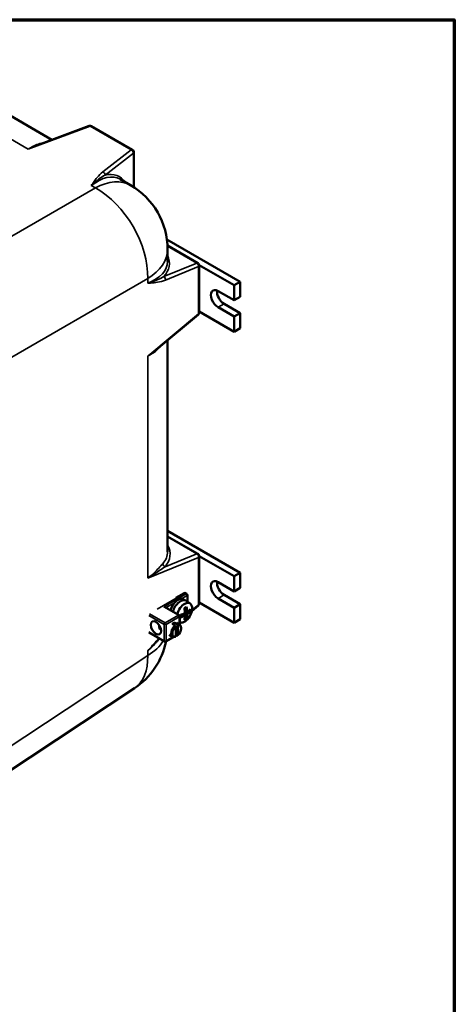
# Model space of a CAD drawing. Units: inches. Extents: x 0.6 to 87.4, y 0.6 to 67.4.
# Drawn here: x 76.9 to 86.4, y 44.8 to 66.4 of the extents above; entities that cross this region are included whole.
import ezdxf

# ---------------------------------------------------------------- set-up
doc = ezdxf.new("R2010")
doc.units = ezdxf.units.IN
doc.header["$LTSCALE"] = 4
doc.header["$MEASUREMENT"] = 0
for name, color, linetype, lineweight in [('Border (ANSI)', 7, 'Continuous', 70), ('Visible (ANSI)', 7, 'Continuous', 50), ('Visible Narrow (ANSI)', 7, 'Continuous', 35)]:
    doc.layers.add(name, color=color, linetype=linetype, lineweight=lineweight)

# ---------------------------------------------------------------- blocks, each defined once
blk = doc.blocks.new('Borders Default Border')
at = {"layer": 'Border (ANSI)', "flags": 128}
blk.add_lwpolyline([(0.3937, 0.3937), (0.3937, 16.6063), (21.6063, 16.6063), (21.6063, 0.3937), (0.3937, 0.3937)], dxfattribs=at)

msp = doc.modelspace()

# ---------------------------------------------------------------- linework, layer by layer
at = {"layer": 'Visible (ANSI)'}
for p, q in [((77.59317, 63.79091), (76.40687, 64.47582)), ((77.30029, 63.68254), (78.41229, 64.09397)), ((79.36333, 63.57096), (78.46523, 64.08948)), ((79.39458, 62.74824), (79.39458, 63.51683)), ((79.32141, 62.79311), (79.09198, 62.92557)), ((81.72649, 60.67764), (80.11896, 61.60575)), ((80.79726, 61.08732), (80.13164, 61.47162)), ((80.13391, 61.12089), (80.13391, 61.38582)), ((80.82766, 61.04349), (81.5939, 60.6011)), ((80.82851, 59.99615), (80.82851, 61.0332)), ((81.72649, 60.67764), (81.5939, 60.6011)), ((81.5939, 60.6011), (81.5939, 60.26939)), ((81.72649, 60.34594), (81.72649, 60.67764)), ((81.24035, 60.47352), (81.5939, 60.26939)), ((81.5939, 60.26939), (81.72649, 60.34594)), ((81.5939, 59.91218), (81.24035, 60.1163)), ((81.37293, 60.19285), (81.72649, 59.98872)), ((79.89362, 59.19075), (80.80593, 59.94806)), ((81.5939, 59.58048), (80.82851, 60.02237)), ((81.72649, 59.98872), (81.5939, 59.91218)), ((81.5939, 59.91218), (81.5939, 59.58048)), ((81.72649, 59.65702), (81.72649, 59.98872)), ((81.72649, 59.65702), (81.5939, 59.58048)), ((80.13391, 54.75441), (80.13391, 59.39022)), ((81.72649, 54.29264), (80.13391, 55.21211)), ((80.13391, 55.09143), (80.79726, 54.70844)), ((80.8284, 54.65806), (81.5939, 54.21609)), ((80.82851, 54.65432), (80.82851, 53.61727)), ((81.72649, 54.29264), (81.5939, 54.21609)), ((81.5939, 54.21609), (81.5939, 53.88439)), ((81.72649, 53.96094), (81.72649, 54.29264)), ((81.24035, 54.08852), (81.5939, 53.88439)), ((80.49571, 53.84683), (80.31779, 53.74411)), ((80.554, 53.8305), (80.52571, 53.84683)), ((80.569, 53.80452), (80.569, 53.66436)), ((81.37293, 53.80784), (81.72649, 53.60372)), ((81.5939, 53.88439), (81.72649, 53.96094)), ((80.51225, 53.69404), (80.48447, 53.71008)), ((80.63207, 53.61831), (80.54929, 53.67874)), ((80.80593, 53.56918), (80.66758, 53.45434)), ((81.5939, 53.19547), (80.82851, 53.63737)), ((81.5939, 53.52717), (81.24035, 53.7313)), ((81.72649, 53.60372), (81.5939, 53.52717)), ((81.72649, 53.27202), (81.72649, 53.60372)), ((80.38429, 53.3651), (80.08109, 53.54015)), ((80.44531, 53.38035), (80.41371, 53.31225)), ((80.45896, 53.38574), (80.51373, 53.35411)), ((80.50438, 53.40614), (80.54912, 53.29082)), ((80.50595, 53.48537), (80.54912, 53.54679)), ((80.5081, 53.47086), (80.56288, 53.43923)), ((80.51315, 53.42133), (80.63539, 53.44024)), ((80.56288, 53.38249), (80.51373, 53.41086)), ((81.5939, 53.52717), (81.5939, 53.19547)), ((80.29752, 53.13687), (80.23388, 53.17361)), ((80.34207, 53.16259), (80.27843, 53.19933)), ((80.27843, 53.19933), (80.27843, 53.14789)), ((80.39792, 53.16008), (80.32721, 53.20091)), ((80.35621, 53.1377), (80.35621, 52.92123)), ((80.39929, 53.33912), (80.39929, 53.15926)), ((81.72649, 53.27202), (81.5939, 53.19547)), ((80.06438, 52.7865), (79.72437, 52.9828)), ((79.95033, 53.12683), (79.95033, 53.1105)), ((79.9893, 53.03516), (79.98269, 53.03897)), ((80.24167, 52.88945), (80.17096, 52.93028)), ((80.31166, 53.11198), (80.31166, 52.89551)), ((80.34207, 52.91267), (80.31166, 52.93022)), ((80.32749, 52.92109), (80.31166, 52.91195)), ((80.43028, 53.07223), (80.43028, 53.08856)), ((80.26115, 52.88279), (80.09438, 52.7865)), ((76.54646, 49.87041), (79.40489, 51.75959))]:
    msp.add_line(p, q, dxfattribs=at)
for centre, radius, start, end in [((78.43398, 64.03535), 0.0625, 60, 110.303781), ((79.33208, 63.51683), 0.0625, 0, 60), ((78.50891, 61.38582), 1.625, 0, 60), ((80.76601, 61.0332), 0.0625, 0, 60), ((80.76601, 59.99615), 0.0625, 309.696219, 0), ((80.76601, 54.65432), 0.0625, 0, 60), ((80.51071, 53.82085), 0.03, 60, 120), ((80.539, 53.80452), 0.03, 0, 60), ((80.76601, 53.61727), 0.0625, 309.696219, 0), ((80.36929, 53.33912), 0.03, 0, 60), ((80.36929, 52.97986), 0.03, 311.754947, 340.351301), ((78.50891, 53.11526), 1.625, 303.461292, 348.467625), ((80.07938, 52.81248), 0.03, 240, 300)]:
    msp.add_arc(centre, radius, start, end, dxfattribs=at)
for centre, major_axis, ratio, start_param, end_param in [((81.24035, 60.29491), (-0.10937, 0.18944), 0.57735027, 5.49778714, 8.6393798), ((81.37293, 60.37146), (0.10938, -0.18944), 0.57735027, 3.79273011, 5.49778714), ((81.24035, 53.90991), (-0.10937, 0.18944), 0.57735027, 5.49778714, 8.6393798), ((81.37293, 53.98645), (0.10938, -0.18944), 0.57735027, 3.79273011, 5.49778714), ((80.36222, 53.49834), (0.12225, 0.21174), 0.57735027, 0, 2.01173721), ((80.41667, 53.4669), (0.12512, 0.21672), 0.57735027, 6.22128195, 8.28410636), ((80.50526, 53.41575), (0.11964, 0.20723), 0.57735027, 3.25024767, 8.30522466), ((80.05109, 53.52283), (0.04243, 0), 0.57735027, 0.78539816, 1.57079633), ((80.52527, 53.58101), (-0.06611, -0.42736), 0.21132487, 5.26385971, 5.42474688), ((80.10693, 53.6741), (-0.61104, 0), 0.57735027, 2.09676588, 2.29929388), ((80.10693, 53.61735), (0.61104, 0), 0.57735027, 5.23835854, 5.44088653), ((80.37215, 53.31579), (-0.33705, -0.27094), 0.21132487, 4.00003108, 4.16091825), ((80.08236, 53.63154), (0.30552, -0.52918), 0.57735027, 0.84229878, 1.04482677), ((80.08236, 53.63154), (0.30552, -0.52918), 0.57735027, 0.52596956, 0.72849755), ((80.1315, 53.65991), (-0.30552, 0.52918), 0.57735027, 3.98389143, 4.18641942), ((80.1315, 53.65991), (-0.30552, 0.52918), 0.57735027, 3.66756221, 3.8700902), ((80.10693, 53.6741), (-0.61104, 0), 0.57735027, 2.4130951, 2.6156231), ((80.10693, 53.61735), (0.61104, 0), 0.57735027, 5.55468776, 5.75721575), ((80.21903, 53.4042), (0.39226, 0.18205), 0.78867513, 5.85186231, 6.01274948), ((80.06082, 53.17429), (-0.07813, -0.13532), 0.57735027, 5.29489476, 6.28318531), ((80.04667, 53.18245), (0.06813, 0.118), 0.57735027, 2.24014114, 2.35619449), ((80.31979, 53.02477), (-0.07813, -0.13532), 0.57735027, 4.129982, 6.86559228), ((80.25615, 53.06151), (-0.07812, -0.13532), 0.57735027, 3.72399963, 4.129982), ((80.31979, 53.02477), (0.07813, 0.13532), 0.57735027, 5.49778714, 6.86559228), ((80.33394, 53.0166), (0.06812, 0.118), 0.57735027, 4.16029419, 6.83528009), ((80.37215, 53.66941), (0.03847, -0.43073), 0.78867513, 0.27043582, 0.431323), ((80.33394, 53.0166), (-0.06812, -0.118), 0.57735027, 4.16029419, 6.83528009)]:
    msp.add_ellipse(centre, major_axis=major_axis, ratio=ratio, start_param=start_param, end_param=end_param, dxfattribs=at)
msp.add_ellipse((79.87785, 53.08396), major_axis=(-0.07937, 0.13748), ratio=0.57735027, dxfattribs=at)
for points, weights in [([(80.31166, 53.11198), (80.3051, 53.12356), (80.29752, 53.13687)], [1.06788235953, 1.0753098064, 1.07747902217]), ([(80.34207, 53.16259), (80.34965, 53.14928), (80.35621, 53.1377)], [1.07747902217, 1.0753098064, 1.06788235953]), ([(80.35621, 52.92123), (80.34965, 52.91723), (80.34207, 52.91267)], [1.06788235953, 1.0753098064, 1.07747902217]), ([(80.29752, 52.88695), (80.3051, 52.89151), (80.31166, 52.89551)], [1.07747902217, 1.0753098064, 1.06788235953])]:
    msp.add_rational_spline(points, weights, degree=2, dxfattribs=at)
msp.add_open_spline([(79.95536, 52.84944), (79.95296, 52.84698), (79.95057, 52.8445), (79.93355, 52.8269), (79.91898, 52.81146), (79.88991, 52.78013), (79.87541, 52.76424), (79.86096, 52.74818)], degree=3, knots=[0.501368262, 0.501368262, 0.501368262, 0.501368262, 0.530346971, 0.530346971, 0.707129295, 0.707129295, 0.883911618, 0.883911618, 0.883911618, 0.883911618], dxfattribs=at)
at = {"layer": 'Visible Narrow (ANSI)'}
for p, q in [((75.6867, 64.38752), (77.07724, 63.5847)), ((77.07724, 63.5847), (78.43552, 64.08724)), ((78.43552, 64.08724), (79.33363, 63.56872)), ((79.33363, 63.56872), (78.7145, 63.08854)), ((78.76416, 63.01595), (79.38328, 63.49614)), ((79.38328, 63.49614), (79.38328, 62.75552)), ((78.54901, 62.73497), (75.1727, 60.78565)), ((78.45959, 62.7866), (78.54901, 62.73497)), ((80.1323, 61.45819), (80.77369, 61.08788)), ((80.77369, 61.08788), (80.04827, 60.7918)), ((80.08631, 60.7125), (80.81172, 61.00859)), ((80.81172, 61.00859), (80.81172, 59.97154)), ((76.32105, 58.79665), (79.69736, 60.74597)), ((79.69736, 60.74597), (79.69736, 60.64271)), ((81.37293, 60.19285), (81.24035, 60.1163)), ((80.81172, 59.97154), (79.69736, 59.04651)), ((79.69736, 59.04651), (79.69736, 54.17487)), ((80.13391, 55.07838), (80.77369, 54.709)), ((80.77369, 54.709), (80.07795, 54.42503)), ((79.69736, 54.17487), (80.81172, 54.62971)), ((80.81172, 54.62971), (80.81172, 53.59266)), ((80.51071, 53.84535), (79.90325, 53.49463)), ((80.05109, 53.54733), (80.539, 53.82902)), ((80.43765, 53.72152), (80.56021, 53.79227)), ((80.539, 53.82902), (80.51071, 53.84535)), ((80.56021, 53.79227), (80.56021, 53.67077)), ((81.37293, 53.80784), (81.24035, 53.7313)), ((80.10231, 53.5279), (80.28679, 53.63441)), ((80.81172, 53.59266), (80.67165, 53.47639)), ((79.71837, 53.35567), (80.05816, 53.15949)), ((79.73884, 53.39284), (80.07938, 53.19623)), ((80.36929, 53.36361), (80.05109, 53.54733)), ((80.07938, 53.19623), (80.36929, 53.36361)), ((80.05816, 53.15949), (80.05816, 52.80023)), ((80.10059, 53.15949), (80.3905, 53.32687)), ((80.10059, 53.15949), (80.10059, 52.80023)), ((80.3905, 53.32687), (80.3905, 53.16436)), ((80.05816, 52.80023), (79.71837, 52.99641)), ((80.3187, 52.92616), (80.31166, 52.92209)), ((80.24903, 52.88593), (80.10059, 52.80023)), ((79.69736, 52.57867), (79.69736, 52.47541)), ((79.69736, 52.47541), (76.54646, 50.39293))]:
    msp.add_line(p, q, dxfattribs=at)
for centre, major_axis, ratio, start_param, end_param in [((78.43398, 64.03535), (-0.02169, 0.05862), 0.48788999, 5.59138254, 6.28318531), ((78.43398, 64.03535), (0.03125, 0.05413), 0.57735027, 0, 0.75049158), ((79.33208, 63.51683), (0.03125, 0.05413), 0.57735027, 0, 0.75049158), ((79.33208, 63.51683), (0.0383, -0.04939), 0.68828317, 0.70176856, 2.26650461), ((79.33208, 63.51683), (0.0625, 0), 0.57735027, 5.67232007, 6.28318531), ((78.71296, 63.03665), (0.0383, -0.04939), 0.68828317, 0.70176856, 2.26650461), ((78.42676, 61.43325), (-0.62239, -1.51339), 0.46615224, 3.0791039, 3.82959548), ((78.50891, 61.38582), (0.8125, 1.40729), 0.57735027, 0, 0.75049158), ((78.38952, 61.4483), (0.64443, 1.55318), 0.46928707, 6.00283287, 6.61188323), ((78.50891, 61.38582), (0.8125, -1.40729), 0.61692145, 0.78600715, 2.3555855), ((78.50891, 61.38582), (1.625, 0), 0.57735027, 5.53269373, 6.28318531), ((78.50333, 61.25118), (-1.6673, 0.2185), 0.46928707, 2.81289474, 3.42194509), ((78.50891, 61.29095), (1.62183, -0.21769), 0.46615224, 5.59518249, 6.34567406), ((80.76601, 61.0332), (0.03125, 0.05413), 0.57735027, 0, 0.61086524), ((80.76601, 61.0332), (0.02362, -0.05787), 0.68828317, 0.87508804, 2.4398241), ((80.76601, 61.0332), (0.0625, 0), 0.57735027, 5.53269373, 6.28318531), ((80.0406, 60.73711), (0.02362, -0.05787), 0.68828317, 0.87508804, 2.4398241), ((80.76601, 59.99615), (0.03992, -0.04809), 0.48788999, 0, 0.69180276), ((80.76601, 59.99615), (0.0625, 0), 0.57735027, 5.53269373, 6.28318531), ((78.50124, 54.87152), (-1.68432, 0.22073), 0.46928707, 2.83864933, 3.45861896), ((78.50891, 54.9262), (1.62179, -0.21961), 0.46497592, 5.98170125, 6.34606648), ((80.76601, 54.65432), (0.03125, 0.05413), 0.57735027, 0, 0.61086524), ((80.76601, 54.65432), (0.02362, -0.05787), 0.68828317, 0.87508804, 2.4398241), ((80.76601, 54.65432), (0.0625, 0), 0.57735027, 5.53269373, 6.28318531), ((80.08563, 54.47972), (0.04708, -0.04111), 0.84493442, 3.71677715, 5.21654316), ((80.51071, 53.82085), (-0.015, 0.02598), 0.57735027, 5.49778714, 6.28318531), ((80.51071, 53.82085), (0.015, 0.02598), 0.57735027, 0, 0.78539816), ((80.539, 53.80452), (0.015, 0.02598), 0.57735027, 0, 0.78539816), ((80.539, 53.80452), (-0.015, 0.02598), 0.57735027, 3.92699082, 5.49778714), ((80.539, 53.80452), (0.03, 0), 0.57735027, 5.49778714, 6.28318531), ((80.76601, 53.61727), (0.03992, -0.04809), 0.48788999, 0, 0.69180276), ((80.76601, 53.61727), (0.0625, 0), 0.57735027, 5.53269373, 6.28318531), ((80.36929, 53.33912), (0.015, 0.02598), 0.57735027, 0, 0.78539816), ((80.36929, 53.33912), (-0.015, 0.02598), 0.57735027, 3.92699082, 5.49778714), ((80.07938, 53.17174), (0.015, 0.02598), 0.57735027, 0.78539816, 2.35619449), ((80.07938, 53.17174), (-0.03, 0), 0.57735027, 0.78539816, 2.35619449), ((80.07938, 53.17174), (0.015, -0.02598), 0.57735027, 0.78539816, 2.35619449), ((80.36929, 53.33912), (0.03, 0), 0.57735027, 5.49778714, 6.28318531), ((78.50891, 53.21012), (-1.61173, -0.31002), 0.66854276, 2.26320714, 2.51473882), ((78.50891, 53.11526), (1.625, 0), 0.57735027, 5.53269373, 5.94124889), ((80.07938, 52.81248), (-0.015, -0.02598), 0.57735027, 5.49778714, 6.28318531), ((80.07938, 52.81248), (0.03, 0), 0.57735027, 3.92699082, 5.49778714), ((80.07938, 52.81248), (0.015, -0.02598), 0.57735027, 0, 0.78539816), ((78.50891, 53.11526), (0.89598, -1.35567), 0.5766475, 0, 0.74992505)]:
    msp.add_ellipse(centre, major_axis=major_axis, ratio=ratio, start_param=start_param, end_param=end_param, dxfattribs=at)
for points, knots in [([(77.39867, 63.71897), (77.37614, 63.71587), (77.35414, 63.71144), (77.28819, 63.69439), (77.2455, 63.67806), (77.1609, 63.63718), (77.11905, 63.61257), (77.07724, 63.5847)], [0.35521895, 0.35521895, 0.35521895, 0.35521895, 0.61056113, 0.61056113, 1.13274383, 1.13274383, 1.65797308, 1.65797308, 1.65797308, 1.65797308]), ([(77.07724, 63.5847), (77.1262, 63.60916), (77.17527, 63.63197), (77.24973, 63.66318), (77.27495, 63.67317), (77.30029, 63.68255)], [-1.657973077, -1.657973077, -1.657973077, -1.657973077, -1.132743827, -1.132743827, -0.864149981, -0.864149981, -0.864149981, -0.864149981]), ([(78.7145, 63.08854), (78.66342, 63.04892), (78.62266, 63.00526), (78.56268, 62.9324), (78.54114, 62.90359), (78.51001, 62.85999), (78.4998, 62.84534), (78.47958, 62.81599), (78.46958, 62.80129), (78.45959, 62.7866)], [0, 0, 0, 0, 0.67905321, 0.67905321, 1.11137756, 1.11137756, 1.32902792, 1.32902792, 1.54667828, 1.54667828, 1.54667828, 1.54667828]), ([(78.45959, 62.7866), (78.47359, 62.80038), (78.48758, 62.8138), (78.51558, 62.83984), (78.52959, 62.85247), (78.57149, 62.88891), (78.59944, 62.91149), (78.67203, 62.96488), (78.71699, 62.99312), (78.76416, 63.01595)], [-1.54667828, -1.54667828, -1.54667828, -1.54667828, -1.32902792, -1.32902792, -1.11137756, -1.11137756, -0.67905321, -0.67905321, 0, 0, 0, 0]), ([(80.04827, 60.7918), (80.00492, 60.76236), (79.95798, 60.73755), (79.86222, 60.69558), (79.81401, 60.678), (79.74164, 60.65532), (79.71973, 60.64889), (79.69736, 60.64271)], [-1.54369688, -1.54369688, -1.54369688, -1.54369688, -0.86464367, -0.86464367, -0.25407095, -0.25407095, 0.00298168, 0.00298168, 0.00298168, 0.00298168]), ([(79.69736, 60.64271), (79.7183, 60.64425), (79.73924, 60.6458), (79.81009, 60.65161), (79.86025, 60.6566), (79.96826, 60.6746), (80.02645, 60.68807), (80.08631, 60.7125)], [-0.00298168, -0.00298168, -0.00298168, -0.00298168, 0.25407095, 0.25407095, 0.86464367, 0.86464367, 1.54369688, 1.54369688, 1.54369688, 1.54369688]), ([(79.69736, 59.04651), (79.73283, 59.06405), (79.76652, 59.0826), (79.82995, 59.1226), (79.85971, 59.14404), (79.88755, 59.16767), (79.91539, 59.19131), (79.94115, 59.21704), (79.96784, 59.2495), (79.97112, 59.2536), (79.97434, 59.25775)], [-0.00300262, -0.00300262, -0.00300262, -0.00300262, 0.41054284, 0.41054284, 0.82408831, 0.82408831, 0.82408831, 1.23763377, 1.23763377, 1.29646866, 1.29646866, 1.29646866, 1.29646866]), ([(79.89363, 59.19075), (79.86404, 59.16619), (79.83366, 59.14259), (79.76839, 59.09457), (79.73332, 59.07026), (79.69736, 59.04651)], [-0.790761991, -0.790761991, -0.790761991, -0.790761991, -0.410542841, -0.410542841, 0.003002624, 0.003002624, 0.003002624, 0.003002624]), ([(80.02723, 54.49258), (80.00288, 54.46504), (79.974, 54.43134), (79.90785, 54.35994), (79.8705, 54.32206), (79.78932, 54.24749), (79.74493, 54.21025), (79.69736, 54.17487)], [0, 0, 0, 0, 0.54761425, 0.54761425, 1.09936345, 1.09936345, 1.65410942, 1.65410942, 1.65410942, 1.65410942]), ([(79.69736, 54.17487), (79.7456, 54.20273), (79.79223, 54.23158), (79.88121, 54.28924), (79.92417, 54.31846), (80.00499, 54.3745), (80.04291, 54.40141), (80.07795, 54.42503)], [-1.65410942, -1.65410942, -1.65410942, -1.65410942, -1.09936345, -1.09936345, -0.54761425, -0.54761425, 0, 0, 0, 0]), ([(79.94418, 52.85596), (79.9332, 52.84451), (79.92227, 52.83294), (79.87518, 52.78247), (79.83946, 52.74249), (79.76828, 52.66125), (79.73282, 52.61995), (79.69736, 52.57867)], [0.549121459, 0.549121459, 0.549121459, 0.549121459, 0.679053214, 0.679053214, 1.111377563, 1.111377563, 1.546677638, 1.546677638, 1.546677638, 1.546677638]), ([(79.69736, 52.57867), (79.73523, 52.6151), (79.77182, 52.65222), (79.82537, 52.70906), (79.84336, 52.72863), (79.86096, 52.74818)], [-1.546677638, -1.546677638, -1.546677638, -1.546677638, -1.111377563, -1.111377563, -0.883911618, -0.883911618, -0.883911618, -0.883911618])]:
    msp.add_open_spline(points, degree=3, knots=knots, dxfattribs=at)

# ---------------------------------------------------------------- block references
at = {"xscale": 4, "yscale": 4, "zscale": 4}
msp.add_blockref('Borders Default Border', (0, 0), dxfattribs=at)

doc.saveas('drawing.dxf')
